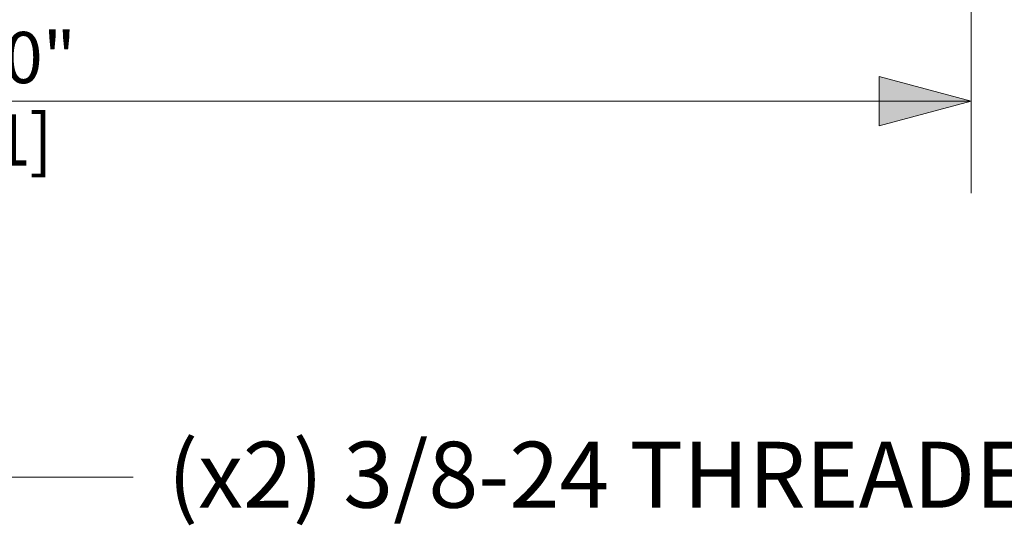
# Model space of a CAD drawing. Units: inches. Extents: x -13.5 to 13.5, y -9 to 9.
# Drawn here: x -5.2 to -3.2, y -3.9 to -2.9 of the extents above; entities that cross this region are included whole.
import ezdxf

# ---------------------------------------------------------------- set-up
doc = ezdxf.new("R2010")
doc.units = ezdxf.units.IN
doc.header["$LTSCALE"] = 0.75
doc.header["$MEASUREMENT"] = 0
doc.layers.add('Dimension', color=7, linetype='Continuous', lineweight=5)
doc.layers.add('Roof', color=7, linetype='Continuous', lineweight=13)
doc.styles.add('Arial', font='Arial.ttf')

# ---------------------------------------------------------------- blocks, each defined once
blk = doc.blocks.new('Group-11-1')
at = {"layer": 'Roof', "color": 7, "linetype": 'Continuous', "lineweight": 5}
blk.add_line((-3.3267, -2.5533), (-4.0267, -2.5533), dxfattribs=at)
at = {"layer": 'Roof', "color": 7, "insert": (-3.2798, -2.5051), "char_height": 0.089478, "width": 1.711843, "attachment_point": 1, "line_spacing_factor": 0.959385, "style": 'Arial'}
blk.add_mtext('(x2) 3/8-24 THREADED HOLE', dxfattribs=at)
blk = doc.blocks.new('Group-12-1')
at = {"layer": 'Dimension', "color": 7, "attachment_point": 1, "line_spacing_factor": 0.959385, "style": 'Arial'}
for s, insert, char_height in [('2.00"', (-3.634, -1.9488), 0.06959), ('[51', (-3.6032, -2.0606), 0.06959), (']', (-3.468, -2.0606), 0.0696)]:
    blk.add_mtext(s, dxfattribs=dict(at, insert=insert, char_height=char_height))
blk = doc.blocks.new('Group-13-1')
at = {"layer": 'Dimension', "linetype": 'Continuous', "lineweight": 0}
blk.add_hatch(color=7, dxfattribs=at).paths.add_polyline_path([(-2.3138, -2.0092), (-2.1888, -2.0427), (-2.3138, -2.0762)])
at = {"layer": 'Dimension', "color": 7, "linetype": 'Continuous', "lineweight": 5}
for p, q in [((-2.1888, -1.362), (-2.1888, -2.1677)), ((-4.8554, -2.0427), (-2.1888, -2.0427))]:
    blk.add_line(p, q, dxfattribs=at)
at = {"layer": 'Dimension', "color": 7, "linetype": 'Continuous', "lineweight": 5, "flags": 128}
blk.add_lwpolyline([(-2.3138, -2.0092), (-2.1888, -2.0427), (-2.3138, -2.0762)], close=True, dxfattribs=at)
at = {"layer": 'Dimension', "color": 7}
blk.add_blockref('Group-12-1', (0, 0), dxfattribs=at)
blk = doc.blocks.new('Group-16-1')
at = {"layer": 'Dimension', "color": 7}
blk.add_blockref('Group-13-1', (0, 0), dxfattribs=at)
at = {"layer": 'Roof', "color": 7}
blk.add_blockref('Group-11-1', (0, 0), dxfattribs=at)

msp = doc.modelspace()

# ---------------------------------------------------------------- block references
at = {"layer": 'Roof', "color": 7, "xscale": 1.5, "yscale": 1.5, "zscale": 1.5}
msp.add_blockref('Group-16-1', (0, 0), dxfattribs=at)

doc.saveas('drawing.dxf')
